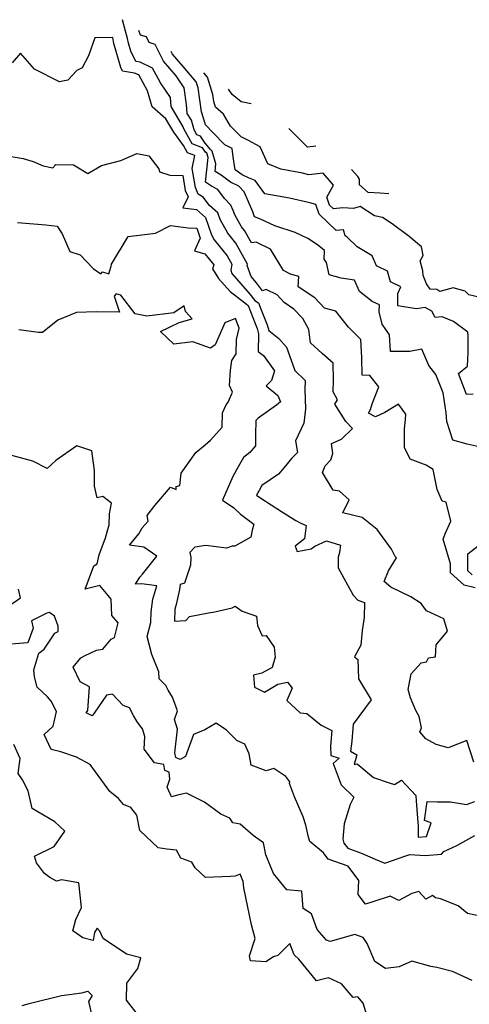
# Model space of a CAD drawing. Extents: x 1884574 to 1892190, y 2723595 to 2728572.
# Drawn here: x 1888381 to 1888580, y 2725624 to 2726059 of the extents above; entities that cross this region are included whole.
import ezdxf

# ---------------------------------------------------------------- set-up
doc = ezdxf.new("R2010")
doc.units = 0

msp = doc.modelspace()

# ---------------------------------------------------------------- linework, layer by layer
at = {"layer": 'Unknown_Line_Type', "color": 0}
for points in [[(1888582.28, 2725808, 252), (1888577.38, 2725809.09, 252), (1888571.37, 2725814.65, 252), (1888571.37, 2725818.53, 252), (1888568.04, 2725829.44, 252), (1888568.96, 2725831.84, 252), (1888571.46, 2725837.49, 252), (1888569.39, 2725845.87, 252), (1888567.68, 2725846.35, 252), (1888565.35, 2725851.49, 252), (1888563.62, 2725860.25, 252), (1888560.47, 2725862.29, 252), (1888553.4, 2725864.83, 252), (1888550.93, 2725870.1, 252), (1888550.97, 2725878.27, 252), (1888551.34, 2725882.43, 252), (1888551.51, 2725884.74, 252), (1888548.23, 2725889.25, 252), (1888542.27, 2725885.53, 252), (1888538.18, 2725883.56, 252), (1888535.03, 2725885.17, 252), (1888535.89, 2725886.83, 252), (1888536.57, 2725889.34, 252), (1888539.65, 2725896.94, 252), (1888535.55, 2725901.9, 252), (1888532.2, 2725902.08, 252), (1888532.08, 2725909.71, 252), (1888531.63, 2725917.79, 252), (1888526.09, 2725923.25, 252), (1888520.59, 2725930.32, 252), (1888515.58, 2725931.65, 252), (1888511.23, 2725936.27, 252), (1888503.91, 2725941.14, 252), (1888504.2, 2725945.67, 252), (1888500.54, 2725946.81, 252), (1888497.47, 2725948.42, 252), (1888491.61, 2725957.79, 252), (1888485.25, 2725960.86, 252), (1888483.22, 2725960.55, 252), (1888480.08, 2725966.07, 252), (1888478.75, 2725967.74, 252), (1888475.86, 2725972.99, 252), (1888475.09, 2725974.9, 252), (1888474.09, 2725977.27, 252), (1888471.3, 2725980.19, 252), (1888468.27, 2725984.16, 252), (1888465.61, 2725985.74, 252), (1888462.83, 2725987.43, 252), (1888464, 2725998.34, 252), (1888463.44, 2726000.34, 252), (1888462.85, 2726000.8, 252), (1888461.61, 2726002.63, 252), (1888457.04, 2726004.48, 252), (1888453.31, 2726011.08, 252), (1888453.04, 2726012.02, 252), (1888447.67, 2726020.92, 252), (1888447.33, 2726024.89, 252), (1888443.02, 2726031.48, 252), (1888439.46, 2726037.98, 252), (1888433.93, 2726040.55, 252), (1888432.1, 2726040.84, 252), (1888429.87, 2726045.46, 252), (1888428.84, 2726048.98, 252), (1888428.43, 2726051.1, 252), (1888427.47, 2726054.21, 252), (1888426.12, 2726059.36, 252)], [(1888583.94, 2725870.27, 254), (1888578.67, 2725871.51, 254), (1888572.35, 2725873.25, 254), (1888569.63, 2725881.61, 254), (1888569.39, 2725885.37, 254), (1888567.99, 2725894.23, 254), (1888564.76, 2725902.37, 254), (1888561.66, 2725906.34, 254), (1888558.67, 2725913.62, 254), (1888553.36, 2725912.47, 254), (1888544.68, 2725912.51, 254), (1888544.27, 2725919.93, 254), (1888541.1, 2725924.64, 254), (1888539.69, 2725930.03, 254), (1888539.9, 2725933.14, 254), (1888536.63, 2725934.71, 254), (1888531.04, 2725939.07, 254), (1888528.82, 2725944.16, 254), (1888522.93, 2725944.97, 254), (1888517.62, 2725946.4, 254), (1888516.48, 2725951.9, 254), (1888515.44, 2725953.38, 254), (1888515.52, 2725957.22, 254), (1888512.43, 2725959.68, 254), (1888508.21, 2725962.54, 254), (1888502.52, 2725965.17, 254), (1888493.58, 2725968.07, 254), (1888487.28, 2725971.15, 254), (1888484.63, 2725972.19, 254), (1888483.78, 2725974.32, 254), (1888480.06, 2725983.12, 254), (1888477.59, 2725985.7, 254), (1888473.91, 2725987.42, 254), (1888469.77, 2725990.51, 254), (1888467.14, 2725992.11, 254), (1888467.5, 2725995.5, 254), (1888465.9, 2726001.25, 254), (1888465.04, 2726001.92, 254), (1888462.76, 2726004.7, 254), (1888460.64, 2726007.82, 254), (1888459.09, 2726008.45, 254), (1888457.82, 2726010.69, 254), (1888456.63, 2726014.89, 254), (1888454.81, 2726017.92, 254), (1888454.47, 2726021.85, 254), (1888453.44, 2726029.23, 254), (1888449.95, 2726034.5, 254), (1888444.32, 2726041.06, 254), (1888440.6, 2726048.35, 254), (1888437.89, 2726049.2, 254), (1888436.71, 2726051.77, 254), (1888434.06, 2726052.44, 254), (1888433.38, 2726054.61, 254)], [(1888581.57, 2725730.79, 250), (1888578.58, 2725740.38, 250), (1888570.26, 2725737.2, 250), (1888564.93, 2725738.66, 250), (1888560.45, 2725741.14, 250), (1888557.74, 2725744.17, 250), (1888558.43, 2725746.02, 250), (1888557.5, 2725751.05, 250), (1888555.97, 2725753.7, 250), (1888553.64, 2725759.33, 250), (1888552.62, 2725762.89, 250), (1888553.95, 2725769.9, 250), (1888558.34, 2725774.73, 250), (1888560.67, 2725775.2, 250), (1888561.55, 2725777.03, 250), (1888564.64, 2725777.35, 250), (1888564.93, 2725782.67, 250), (1888570.01, 2725788.8, 250), (1888568.31, 2725794.22, 250), (1888560.75, 2725797.82, 250), (1888558.25, 2725800.97, 250), (1888553.73, 2725803.92, 250), (1888544.84, 2725808.25, 250), (1888541.9, 2725810.74, 250), (1888543.86, 2725815.5, 250), (1888547.38, 2725821.23, 250), (1888546.79, 2725821.85, 250), (1888545.22, 2725825, 250), (1888538.92, 2725833.74, 250), (1888532.21, 2725839.04, 250), (1888523.72, 2725841.19, 250), (1888526.41, 2725846.83, 250), (1888522.24, 2725850.78, 250), (1888519.42, 2725851.18, 250), (1888514.59, 2725859.01, 250), (1888515.86, 2725861.86, 250), (1888518.34, 2725864.55, 250), (1888519.18, 2725867.36, 250), (1888518.63, 2725871.76, 250), (1888523.07, 2725873.79, 250), (1888527.89, 2725878.44, 250), (1888524.94, 2725881.62, 250), (1888520.1, 2725889.24, 250), (1888521.33, 2725891.17, 250), (1888519.33, 2725894.63, 250), (1888519.5, 2725900, 250), (1888519.42, 2725907.31, 250), (1888514.45, 2725911.69, 250), (1888509.35, 2725916.31, 250), (1888508.64, 2725922.27, 250), (1888505.95, 2725927.1, 250), (1888502.02, 2725931.27, 250), (1888497.7, 2725934.15, 250), (1888494.56, 2725937.64, 250), (1888489.68, 2725939.97, 250), (1888488.16, 2725939.41, 250), (1888485.51, 2725942.91, 250), (1888483.05, 2725945.72, 250), (1888481.38, 2725950.53, 250), (1888481.5, 2725951.21, 250), (1888476.25, 2725960.45, 250), (1888472.73, 2725964.85, 250), (1888469.41, 2725970.89, 250), (1888468.39, 2725973.83, 250), (1888464.68, 2725977.15, 250), (1888461.84, 2725980.87, 250), (1888459.68, 2725982.15, 250), (1888458.4, 2725985.1, 250), (1888457.04, 2725993.55, 250), (1888458.09, 2725999.26, 250), (1888454.99, 2726000.51, 250), (1888453.22, 2726003.64, 250), (1888448.9, 2726009.61, 250), (1888445.36, 2726015.53, 250), (1888439.25, 2726020.75, 250), (1888437.17, 2726027.91, 250), (1888433.36, 2726034.89, 250), (1888431.5, 2726035.75, 250), (1888426.21, 2726036.59, 250), (1888425.46, 2726038.14, 250), (1888422.34, 2726048.79, 250), (1888421.84, 2726051.44, 250), (1888413.91, 2726051.38, 250), (1888411.09, 2726043.35, 250), (1888408.34, 2726038.02, 250), (1888405.9, 2726036.85, 250), (1888401.96, 2726032.56, 250), (1888398.29, 2726031.92, 250), (1888387.23, 2726037.49, 250), (1888381.09, 2726044.54, 250), (1888377.31, 2726040.22, 250)], [(1888581.32, 2725893.61, 256), (1888578.44, 2725893.43, 256), (1888574.83, 2725902.8, 256), (1888578.79, 2725906.04, 256), (1888579.08, 2725911.98, 256), (1888579.18, 2725919.49, 256), (1888579.04, 2725921.03, 256), (1888572.59, 2725925.83, 256), (1888567.6, 2725927.81, 256), (1888564.57, 2725927.6, 256), (1888563.1, 2725930.41, 256), (1888560.06, 2725932.07, 256), (1888556.21, 2725931.44, 256), (1888550.71, 2725932.28, 256), (1888547.97, 2725932.67, 256), (1888548.03, 2725938.26, 256), (1888549.36, 2725941.12, 256), (1888544.81, 2725943.33, 256), (1888543.42, 2725948.08, 256), (1888538.51, 2725950.41, 256), (1888536.58, 2725954.89, 256), (1888529.95, 2725958.89, 256), (1888525.57, 2725963.06, 256), (1888524.7, 2725963.66, 256), (1888523.97, 2725966.4, 256), (1888520.66, 2725966.1, 256), (1888513.17, 2725973.37, 256), (1888511.77, 2725977.51, 256), (1888509.06, 2725978.3, 256), (1888499.99, 2725980.42, 256), (1888489.07, 2725982.3, 256), (1888484.89, 2725988.15, 256), (1888481.91, 2725989.33, 256), (1888479.07, 2725990.65, 256), (1888476.06, 2725992.91, 256), (1888475.17, 2725998.69, 256), (1888474.69, 2726002.35, 256), (1888471.51, 2726003.91, 256), (1888466.12, 2726009.41, 256), (1888462.86, 2726012.87, 256), (1888462.02, 2726015.85, 256), (1888461.1, 2726018.6, 256), (1888459.62, 2726029.22, 256), (1888458.8, 2726031.92, 256), (1888453, 2726038.63, 256), (1888448.28, 2726044.13, 256), (1888447.72, 2726045.23, 256)], [(1888584.45, 2725936.37, 258), (1888579.45, 2725937.6, 258), (1888577.76, 2725939.28, 258), (1888572.54, 2725940.76, 258), (1888566.52, 2725939.15, 258), (1888565.27, 2725940.03, 258), (1888562.28, 2725940.06, 258), (1888560.74, 2725942.48, 258), (1888559.13, 2725946.22, 258), (1888559.12, 2725948.25, 258), (1888557.83, 2725952.7, 258), (1888559.17, 2725954.97, 258), (1888558.53, 2725958.77, 258), (1888553.07, 2725963.49, 258), (1888545.51, 2725969.02, 258), (1888541.18, 2725971.77, 258), (1888537.65, 2725972.5, 258), (1888531.27, 2725976.64, 258), (1888528.32, 2725975.79, 258), (1888523.63, 2725976.06, 258), (1888519.49, 2725975.69, 258), (1888517.82, 2725977.3, 258), (1888516.64, 2725980.78, 258), (1888519.57, 2725986.06, 258), (1888518.65, 2725987.12, 258), (1888514.91, 2725991.39, 258), (1888508.63, 2725990.72, 258), (1888505.78, 2725991.5, 258), (1888496.23, 2725993.28, 258), (1888490.46, 2725995.63, 258), (1888487.11, 2726003.12, 258), (1888481.64, 2726006.02, 258), (1888478.69, 2726007.46, 258), (1888473.97, 2726012.28, 258), (1888470.9, 2726017.58, 258), (1888467.35, 2726020.69, 258), (1888466.51, 2726023.2, 258), (1888466.08, 2726026.29, 258), (1888463.79, 2726033.9, 258), (1888462.17, 2726035.78, 258)], [(1888483.06, 2726022.11, 260), (1888478.72, 2726023.01, 260), (1888474.72, 2726026.27, 260), (1888473.02, 2726028.68, 260)], [(1888511.75, 2726003.34, 260), (1888508.06, 2726002.96, 260), (1888503.9, 2726007.09, 260), (1888499.78, 2726011.17, 260)], [(1888373.18, 2725999.4, 248), (1888382.23, 2725997.96, 248), (1888386.64, 2725996.65, 248), (1888391.06, 2725994.66, 248), (1888395.36, 2725993.73, 248), (1888396.68, 2725995.33, 248), (1888404.47, 2725995.2, 248), (1888406.01, 2725994.26, 248), (1888410.88, 2725991.29, 248), (1888416.86, 2725994.89, 248), (1888425.41, 2725997, 248), (1888432.5, 2726000.08, 248), (1888437.81, 2725999.08, 248), (1888442.27, 2725993.38, 248), (1888442.59, 2725992.04, 248), (1888447.11, 2725990.6, 248), (1888452.86, 2725990.46, 248), (1888453.93, 2725983.8, 248), (1888455.14, 2725981, 248), (1888452.89, 2725976.08, 248), (1888458.94, 2725975.3, 248), (1888462.85, 2725971.79, 248), (1888465.49, 2725964.2, 248), (1888466.71, 2725961.97, 248), (1888472.41, 2725954.84, 248), (1888474.51, 2725951.15, 248), (1888474.06, 2725948.57, 248), (1888474.59, 2725947.03, 248), (1888482.55, 2725937.97, 248), (1888484.69, 2725935.14, 248), (1888486.37, 2725934.02, 248), (1888487.55, 2725930.93, 248), (1888490.23, 2725924.39, 248), (1888490.92, 2725921.82, 248), (1888495.4, 2725918.35, 248), (1888498.66, 2725914.38, 248), (1888501.49, 2725906.64, 248), (1888502.38, 2725904.13, 248), (1888506.93, 2725899.73, 248), (1888506.83, 2725895.67, 248), (1888507.15, 2725887.17, 248), (1888506.34, 2725880.82, 248), (1888502.64, 2725873, 248), (1888503.64, 2725867.81, 248), (1888500.92, 2725865.16, 248), (1888497.63, 2725861.14, 248), (1888495.12, 2725858.3, 248), (1888487.84, 2725853.16, 248), (1888486.59, 2725851.03, 248), (1888485.43, 2725849.02, 248), (1888487.44, 2725847.6, 248), (1888496.45, 2725841.79, 248), (1888502.83, 2725837.79, 248), (1888505.13, 2725836.49, 248), (1888507.48, 2725835.47, 248), (1888506.68, 2725829.57, 248), (1888502.61, 2725826.32, 248), (1888503.41, 2725824.03, 248), (1888509.63, 2725825.17, 248), (1888511.19, 2725826.38, 248), (1888516.43, 2725828.68, 248), (1888522.62, 2725826.76, 248), (1888522.24, 2725823.54, 248), (1888521.59, 2725821.45, 248), (1888521.64, 2725816.84, 248), (1888528.17, 2725804.7, 248), (1888530.24, 2725802.52, 248), (1888533.28, 2725801.48, 248), (1888533.07, 2725794.76, 248), (1888532.17, 2725788.99, 248), (1888531.57, 2725782.51, 248), (1888528.8, 2725777.36, 248), (1888530.27, 2725776.16, 248), (1888530.55, 2725767.74, 248), (1888536.2, 2725758.43, 248), (1888528.29, 2725747.68, 248), (1888527.66, 2725740.11, 248), (1888527.11, 2725735.62, 248), (1888529.78, 2725734.04, 248), (1888528.7, 2725729.76, 248), (1888529.96, 2725730.06, 248), (1888537.17, 2725723.98, 248), (1888544.14, 2725721.65, 248), (1888546.58, 2725720.9, 248), (1888549.63, 2725722.87, 248), (1888555.89, 2725715.98, 248), (1888556.15, 2725713.68, 248), (1888556.8, 2725704.05, 248), (1888556.92, 2725702.65, 248), (1888557.01, 2725697.55, 248), (1888560.67, 2725697.91, 248), (1888562.71, 2725703.93, 248), (1888559.76, 2725705.02, 248), (1888560.94, 2725713.35, 248), (1888565.44, 2725713.17, 248), (1888571.27, 2725713.29, 248), (1888578.38, 2725712.11, 248), (1888582.06, 2725713.4, 248)], [(1888544, 2725982.25, 260), (1888540.03, 2725982.61, 260), (1888534.88, 2725982.92, 260), (1888531.03, 2725986.24, 260), (1888531.01, 2725988.82, 260), (1888530.23, 2725990.03, 260), (1888527.55, 2725993.01, 260)], [(1888379.65, 2725969.68, 246), (1888392.17, 2725968.65, 246), (1888397.19, 2725967.95, 246), (1888399.51, 2725964.66, 246), (1888402.78, 2725956.81, 246), (1888407.35, 2725955.28, 246), (1888413.15, 2725949.27, 246), (1888416.52, 2725946.86, 246), (1888417.24, 2725947.75, 246), (1888420.11, 2725946.95, 246), (1888421.15, 2725950.36, 246), (1888421.31, 2725951.17, 246), (1888428.69, 2725963.42, 246), (1888440.78, 2725964.82, 246), (1888447.46, 2725968.24, 246), (1888455.16, 2725967.21, 246), (1888459.1, 2725967.04, 246), (1888460.59, 2725962.64, 246), (1888457.97, 2725957.02, 246), (1888462.61, 2725955.68, 246), (1888466.57, 2725950.84, 246), (1888466.02, 2725949.15, 246), (1888468.69, 2725944.9, 246), (1888473.74, 2725939.15, 246), (1888480.22, 2725933.99, 246), (1888481.82, 2725932.92, 246), (1888484.87, 2725924.94, 246), (1888485.77, 2725922.74, 246), (1888486.4, 2725920.39, 246), (1888486.15, 2725912.48, 246), (1888488.55, 2725910.76, 246), (1888493.42, 2725904, 246), (1888492.08, 2725899.76, 246), (1888489.7, 2725897.26, 246), (1888494.92, 2725893.03, 246), (1888496.13, 2725890.19, 246), (1888494.3, 2725888.74, 246), (1888486.26, 2725882.98, 246), (1888485.2, 2725881.96, 246), (1888484.99, 2725875.83, 246), (1888485.03, 2725870.76, 246), (1888482.47, 2725867.87, 246), (1888479.66, 2725865.57, 246), (1888477.33, 2725861.43, 246), (1888474.97, 2725857.2, 246), (1888470.34, 2725846.73, 246), (1888475.46, 2725843.29, 246), (1888478.39, 2725840.51, 246), (1888484.29, 2725836.17, 246), (1888483.52, 2725833.48, 246), (1888482.92, 2725830.32, 246), (1888475.87, 2725826.41, 246), (1888474.67, 2725826.41, 246), (1888472.11, 2725825.55, 246), (1888462.97, 2725826.68, 246), (1888458.23, 2725825.93, 246), (1888455.95, 2725823.62, 246), (1888456.43, 2725821.32, 246), (1888456.21, 2725817.92, 246), (1888453.57, 2725810.05, 246), (1888451.72, 2725809.43, 246), (1888451.41, 2725807.22, 246), (1888449.87, 2725800.59, 246), (1888449.28, 2725798.44, 246), (1888449.17, 2725793.16, 246), (1888454.22, 2725793.53, 246), (1888455.77, 2725795.22, 246), (1888464.24, 2725796.94, 246), (1888466.98, 2725797.35, 246), (1888474.65, 2725799.13, 246), (1888476.08, 2725799.85, 246), (1888479.13, 2725797.66, 246), (1888485.44, 2725795.33, 246), (1888485.93, 2725791.34, 246), (1888487.97, 2725786.64, 246), (1888489.77, 2725786.89, 246), (1888493.32, 2725781.72, 246), (1888493.77, 2725777.3, 246), (1888492.43, 2725772.73, 246), (1888487.74, 2725770.21, 246), (1888484.17, 2725769.28, 246), (1888484.62, 2725764, 246), (1888489.06, 2725761.78, 246), (1888494.82, 2725765.28, 246), (1888499.21, 2725766.2, 246), (1888501.28, 2725763.47, 246), (1888498.87, 2725758.04, 246), (1888504.81, 2725752.66, 246), (1888507.79, 2725752.27, 246), (1888514.08, 2725747.16, 246), (1888518.76, 2725744.82, 246), (1888518.22, 2725737.83, 246), (1888518.33, 2725733.81, 246), (1888521.97, 2725732.61, 246), (1888519.41, 2725730.17, 246), (1888522.92, 2725720.83, 246), (1888528.54, 2725715.29, 246), (1888526.88, 2725712.04, 246), (1888524.29, 2725703.57, 246), (1888523.67, 2725696.69, 246), (1888524.13, 2725695.02, 246), (1888525.83, 2725692.73, 246), (1888532.14, 2725690.37, 246), (1888537.92, 2725687.85, 246), (1888542.27, 2725686.16, 246), (1888551.02, 2725689.27, 246), (1888553.33, 2725689.91, 246), (1888560.1, 2725689.55, 246), (1888567.31, 2725690.13, 246), (1888568.41, 2725691.2, 246), (1888574.09, 2725693.96, 246), (1888582.06, 2725698.41, 246)], [(1888587.26, 2725662, 244), (1888578.88, 2725663.81, 244), (1888574.62, 2725667.18, 244), (1888566.88, 2725670.28, 244), (1888564.73, 2725670.82, 244), (1888563.33, 2725671.72, 244), (1888560.37, 2725670.23, 244), (1888557.34, 2725673.59, 244), (1888554.23, 2725672.63, 244), (1888548.37, 2725669.51, 244), (1888544.63, 2725671.56, 244), (1888536.91, 2725668.94, 244), (1888533.69, 2725667.89, 244), (1888530.5, 2725672.26, 244), (1888530.71, 2725678.42, 244), (1888526.02, 2725684.78, 244), (1888517.15, 2725687.91, 244), (1888515.11, 2725690.64, 244), (1888509.03, 2725695.62, 244), (1888508.49, 2725697.6, 244), (1888507.24, 2725702.85, 244), (1888506.07, 2725706.53, 244), (1888502.23, 2725715.52, 244), (1888500.12, 2725721.42, 244), (1888500.14, 2725722.08, 244), (1888498.36, 2725724.39, 244), (1888493.09, 2725727.98, 244), (1888489.7, 2725727.01, 244), (1888483.04, 2725729.47, 244), (1888482.21, 2725734.47, 244), (1888480.33, 2725738.73, 244), (1888476.78, 2725740.37, 244), (1888472.17, 2725744.91, 244), (1888467.63, 2725748.05, 244), (1888462.54, 2725745.05, 244), (1888457.62, 2725743.05, 244), (1888453.96, 2725733.34, 244), (1888451.62, 2725732, 244), (1888449.79, 2725732.87, 244), (1888449.33, 2725734.94, 244), (1888450.42, 2725745.38, 244), (1888449.14, 2725749.74, 244), (1888450.45, 2725753.51, 244), (1888448.3, 2725759.56, 244), (1888446.37, 2725762.65, 244), (1888445.36, 2725764.66, 244), (1888442.35, 2725767.63, 244), (1888442.17, 2725770.76, 244), (1888439.18, 2725778.39, 244), (1888437.12, 2725786.36, 244), (1888438.75, 2725792.66, 244), (1888438.85, 2725797.3, 244), (1888439.53, 2725802.88, 244), (1888441.28, 2725808.83, 244), (1888434.58, 2725809.65, 244), (1888431.96, 2725809.62, 244), (1888433.81, 2725812.65, 244), (1888435.03, 2725814.02, 244), (1888441.38, 2725821.98, 244), (1888435.61, 2725825.98, 244), (1888429.2, 2725826.78, 244), (1888433.34, 2725831.88, 244), (1888434.87, 2725834.49, 244), (1888437.57, 2725837.48, 244), (1888437.13, 2725840, 244), (1888440.45, 2725844.38, 244), (1888447.43, 2725852.45, 244), (1888449.95, 2725851.4, 244), (1888449.97, 2725852.83, 244), (1888451.58, 2725853.21, 244), (1888452.14, 2725858.64, 244), (1888458.56, 2725867.82, 244), (1888462.74, 2725871.2, 244), (1888465.16, 2725873.26, 244), (1888470.28, 2725879.05, 244), (1888470.37, 2725885.35, 244), (1888471.97, 2725888.96, 244), (1888472.96, 2725890.13, 244), (1888474.86, 2725894.53, 244), (1888473.48, 2725897.54, 244), (1888473.89, 2725904.32, 244), (1888474.48, 2725908.5, 244), (1888476.52, 2725911.49, 244), (1888476.67, 2725917.82, 244), (1888477.71, 2725922.91, 244), (1888476.23, 2725927.09, 244), (1888471.4, 2725925.21, 244), (1888468.8, 2725919.21, 244), (1888467.11, 2725915.53, 244), (1888465.13, 2725913.97, 244), (1888457.29, 2725916.77, 244), (1888448.86, 2725915.82, 244), (1888442.98, 2725921.33, 244), (1888451.23, 2725925.29, 244), (1888457.03, 2725926.97, 244), (1888454.03, 2725930.28, 244), (1888453.41, 2725932.77, 244), (1888448.86, 2725929.58, 244), (1888436.95, 2725928.21, 244), (1888431.69, 2725929.13, 244), (1888425.35, 2725937.51, 244), (1888423.38, 2725938.06, 244), (1888422.48, 2725936.94, 244), (1888424.79, 2725929.9, 244), (1888414.5, 2725930.01, 244), (1888405.83, 2725929.82, 244), (1888397.56, 2725926.32, 244), (1888390.78, 2725920.94, 244), (1888388.99, 2725920.99, 244), (1888380.22, 2725922.06, 244)], [(1888580.88, 2725634.19, 242), (1888572.23, 2725638.16, 242), (1888565.19, 2725639.97, 242), (1888562.65, 2725640.42, 242), (1888554.18, 2725642.71, 242), (1888548.65, 2725640.26, 242), (1888542.58, 2725639.5, 242), (1888537.76, 2725642.56, 242), (1888534.44, 2725650.55, 242), (1888532.66, 2725653.2, 242), (1888528.95, 2725654.52, 242), (1888518.03, 2725651.39, 242), (1888516.42, 2725652.01, 242), (1888512.33, 2725656.76, 242), (1888509.72, 2725663.64, 242), (1888506.11, 2725666.07, 242), (1888505.46, 2725673.66, 242), (1888498.93, 2725674.36, 242), (1888492.92, 2725681.52, 242), (1888489.63, 2725689.76, 242), (1888488.5, 2725695.17, 242), (1888483.92, 2725698.29, 242), (1888478.28, 2725703.39, 242), (1888474.98, 2725704.02, 242), (1888473.59, 2725705.97, 242), (1888469.65, 2725707.76, 242), (1888462.4, 2725713.15, 242), (1888454.53, 2725717.1, 242), (1888451.09, 2725716.39, 242), (1888447.77, 2725715.48, 242), (1888445.99, 2725719.8, 242), (1888447.13, 2725723.34, 242), (1888446.76, 2725726.32, 242), (1888444.96, 2725727.17, 242), (1888444.39, 2725729.73, 242), (1888440.32, 2725730.57, 242), (1888435.74, 2725736.52, 242), (1888435.99, 2725742.16, 242), (1888434.99, 2725745.56, 242), (1888432.67, 2725748.62, 242), (1888431.02, 2725751.48, 242), (1888429.23, 2725754.88, 242), (1888426.49, 2725755.86, 242), (1888421.76, 2725760.84, 242), (1888419.1, 2725760.5, 242), (1888413.63, 2725752.43, 242), (1888412.69, 2725751.35, 242), (1888410.12, 2725752.61, 242), (1888410.75, 2725753.67, 242), (1888411.58, 2725764.14, 242), (1888407.49, 2725766.4, 242), (1888404.39, 2725772.81, 242), (1888407.68, 2725777.02, 242), (1888409.6, 2725778.03, 242), (1888414.65, 2725780.4, 242), (1888417.42, 2725780.75, 242), (1888421.07, 2725785.23, 242), (1888422.59, 2725786.02, 242), (1888424.17, 2725792.4, 242), (1888421.36, 2725795.72, 242), (1888421.17, 2725802.91, 242), (1888419.82, 2725804.52, 242), (1888416.18, 2725808.97, 242), (1888409.57, 2725807.28, 242), (1888413.53, 2725817.65, 242), (1888414.94, 2725818.51, 242), (1888415.81, 2725822.49, 242), (1888418.66, 2725830.02, 242), (1888420.22, 2725835.85, 242), (1888420.41, 2725840.7, 242), (1888421.25, 2725845.37, 242), (1888417.43, 2725848.29, 242), (1888414.99, 2725847.72, 242), (1888413.82, 2725852.96, 242), (1888413.83, 2725859.82, 242), (1888412.61, 2725868.52, 242), (1888405.99, 2725870.72, 242), (1888396.67, 2725864.35, 242), (1888392.81, 2725860.79, 242), (1888386.47, 2725863.96, 242), (1888377.2, 2725866.44, 242)], [(1888580.82, 2725813.76, 254), (1888578.91, 2725815.52, 254), (1888578.91, 2725823.02, 254), (1888584.9, 2725827.52, 254)], [(1888373.75, 2725798.5, 240), (1888380.95, 2725803.47, 240), (1888380.13, 2725807.3, 240)], [(1888535.09, 2725615.98, 240), (1888532.66, 2725624.17, 240), (1888530.23, 2725627.02, 240), (1888528.23, 2725626.68, 240), (1888523, 2725632.66, 240), (1888517.25, 2725635.33, 240), (1888512.07, 2725634.06, 240), (1888504.11, 2725643.66, 240), (1888502.12, 2725645.55, 240), (1888500.22, 2725650.56, 240), (1888494.83, 2725645.19, 240), (1888493.03, 2725644.65, 240), (1888489.64, 2725642.49, 240), (1888482.81, 2725642.95, 240), (1888482.41, 2725645.08, 240), (1888484.82, 2725652.71, 240), (1888483.22, 2725658.75, 240), (1888479.87, 2725675.13, 240), (1888479.52, 2725677.97, 240), (1888478.21, 2725681.24, 240), (1888475.98, 2725680.37, 240), (1888473.93, 2725680.15, 240), (1888462.92, 2725679.79, 240), (1888458.33, 2725684.08, 240), (1888456.86, 2725686.56, 240), (1888452.04, 2725688.36, 240), (1888450.05, 2725691.9, 240), (1888445.82, 2725692.34, 240), (1888441.89, 2725692.88, 240), (1888433.86, 2725700.56, 240), (1888432.44, 2725707.36, 240), (1888429.82, 2725710.7, 240), (1888426.64, 2725712.04, 240), (1888424.44, 2725714.68, 240), (1888420.56, 2725717.75, 240), (1888411.82, 2725729.77, 240), (1888405.73, 2725733.03, 240), (1888398.91, 2725735.42, 240), (1888394.58, 2725736.46, 240), (1888391.44, 2725743.08, 240), (1888395.43, 2725746.76, 240), (1888396.98, 2725753.21, 240), (1888394.62, 2725757.79, 240), (1888392.92, 2725759.64, 240), (1888388.38, 2725764.03, 240), (1888387.26, 2725768.62, 240), (1888386.85, 2725771.67, 240), (1888389.18, 2725778.98, 240), (1888391.44, 2725780.8, 240), (1888396.16, 2725787.83, 240), (1888397.67, 2725788.61, 240), (1888397.62, 2725790.92, 240), (1888396, 2725795.45, 240), (1888393.88, 2725797.09, 240), (1888392.73, 2725796.78, 240), (1888385.82, 2725793.39, 240), (1888386.65, 2725790.05, 240), (1888384.32, 2725783.66, 240), (1888374.91, 2725782.81, 240)], [(1888433.71, 2725618.04, 238), (1888427.9, 2725625.54, 238), (1888428.13, 2725632.97, 238), (1888432.98, 2725639.49, 238), (1888434.28, 2725644.24, 238), (1888427.95, 2725645.78, 238), (1888417.64, 2725652.72, 238), (1888416.1, 2725655.95, 238), (1888414.95, 2725657.33, 238), (1888413.69, 2725655.43, 238), (1888413.21, 2725651.94, 238), (1888408.63, 2725653.06, 238), (1888404.11, 2725656.18, 238), (1888405.57, 2725661.24, 238), (1888408.01, 2725666.47, 238), (1888406.78, 2725677.33, 238), (1888399.19, 2725678.68, 238), (1888396.9, 2725678.12, 238), (1888394.03, 2725679.79, 238), (1888391.63, 2725681.58, 238), (1888388.13, 2725686.21, 238), (1888387.19, 2725689.23, 238), (1888395.97, 2725693.45, 238), (1888400.61, 2725700.3, 238), (1888396.25, 2725704.41, 238), (1888386.14, 2725710.32, 238), (1888384.39, 2725718.16, 238), (1888381.95, 2725722.95, 238), (1888379.99, 2725725.85, 238), (1888380.82, 2725732.4, 238), (1888378.02, 2725738.57, 238)], [(1888381.76, 2725623.17, 238), (1888385.47, 2725624.18, 238), (1888399.18, 2725627.54, 238), (1888408.16, 2725628.69, 238), (1888410.77, 2725629.51, 238), (1888412.76, 2725627.59, 238), (1888411.16, 2725624.86, 238), (1888412.69, 2725618.1, 238)]]:
    msp.add_polyline3d(points, dxfattribs=at)

doc.saveas('drawing.dxf')
